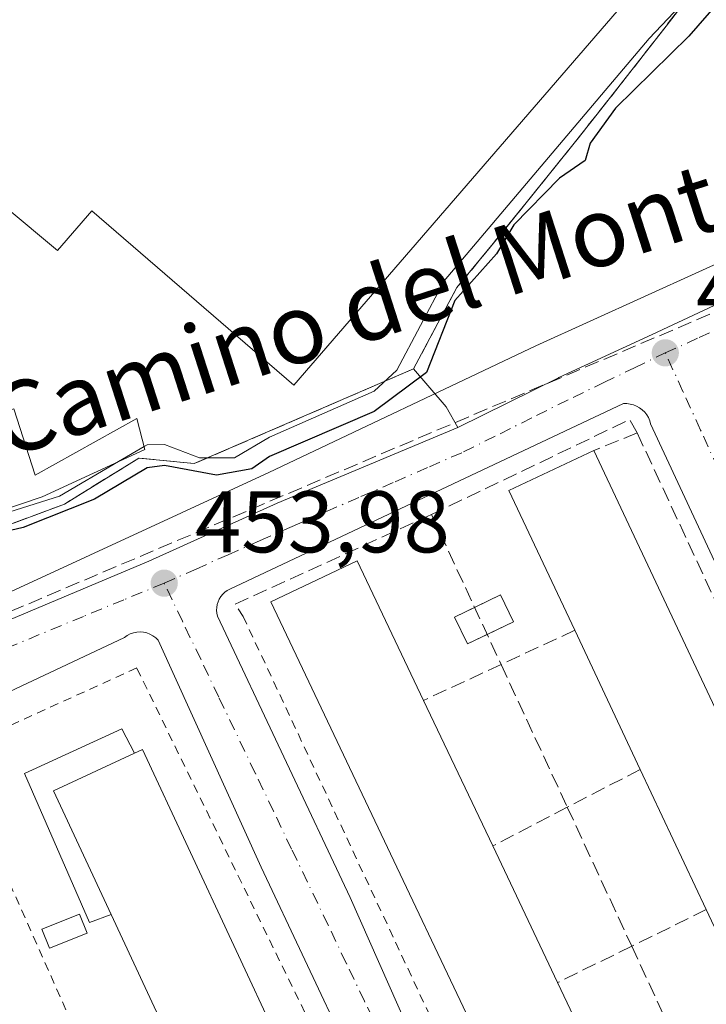
# Model space of a CAD drawing. Units: metres. Extents: x 610637 to 614079, y 4743198 to 4745570.
# Drawn here: x 613269 to 613347, y 4744154 to 4744267 of the extents above; entities that cross this region are included whole.
import ezdxf
from ezdxf.enums import TextEntityAlignment as Align

# ---------------------------------------------------------------- set-up
doc = ezdxf.new("R2010")
doc.units = ezdxf.units.M
doc.header["$MEASUREMENT"] = 0
for name, pattern in [('DGN Style 2', [1.6480167562047852, 0.988810053722871, -0.6592067024819142]), ('DGN Style 3', [2.307223458686699, 1.648016756204785, -0.6592067024819142]), ('DGN Style 4', [2.6384748266838614, 1.318413404963828, -0.6592067024819142, 0.001648016756204785, -0.6592067024819142])]:
    doc.linetypes.add(name, pattern=pattern)
for name, color, linetype, lineweight in [('Alambrada', 7, 'DGN Style 2', 0), ('Conducción de hidrocarburos lineal', 6, 'DGN Style 3', 0), ('Curva de nivel maestra', 30, 'Continuous', 30), ('Curva de nivel normal', 30, 'Continuous', 0), ('Edificación Cxs', 1, 'Continuous', 13), ('Edificación industrial Cxs', 135, 'Continuous', 13), ('Edificación ligera Cxs', 1, 'Continuous', 0), ('Elemento construido', 1, 'Continuous', 0), ('Explanada Cxs', 7, 'Continuous', 0), ('Muro lineal', 1, 'DGN Style 3', 13), ('Núcleo urbano CxS', 7, 'Continuous', 0), ('Obra de contención lineal', 1, 'DGN Style 3', 13), ('Piscina CxS', 4, 'Continuous', 0), ('Prado CxS', 92, 'Continuous', 0), ('Punto de cota en terreno', 7, 'Continuous', 0), ('Recinto industrial CxS', 135, 'Continuous', 0), ('Rótulo de punto de cota en terreno', 7, 'Continuous', 0), ('Texto cartográfico', 7, 'Continuous', 0), ('Vía urbana Cxs', 4, 'Continuous', 0), ('Vía urbana eje', 4, 'DGN Style 4', 0)]:
    doc.layers.add(name, color=color, linetype=linetype, lineweight=lineweight)
doc.styles.add('Style-Arial', font='txt')

# ---------------------------------------------------------------- blocks, each defined once
blk = doc.blocks.new('5PATER')
at = {"layer": 'Prado CxS', "linetype": 'Continuous', "lineweight": 0}
h = blk.add_hatch(color=51, dxfattribs=at)
edge = h.paths.add_edge_path()
edge.add_ellipse((0, 0), major_axis=(-0.1095731443231308, -0.1110710700762829), ratio=0.9994222409660322, start_angle=0, end_angle=360)
blk = doc.blocks.new('*U43')
at = {"layer": 'Vía urbana Cxs', "color": 4, "linetype": 'Continuous', "lineweight": 0}
for points in [[(613316.1401000004, 4744127.2301, 453.6726999999955), (613296.1501000002, 4744169.6801, 454.6869000000006), (613284.3701, 4744195.710100001, 454.5770000000048), (613284.0900999998, 4744195.970100001, 454.5608000000066), (613283.7701000003, 4744196.200099999, 454.5481), (613283.4301000005, 4744196.390100001, 454.539499999999), (613283.0701000001, 4744196.520099999, 454.5414000000019), (613282.6901000004, 4744196.610099999, 454.5512000000017), (613282.3000999996, 4744196.640100001, 454.5532999999996), (613281.9101, 4744196.610099999, 454.5500000000029), (613281.5301000001, 4744196.540100001, 454.5570000000008), (613281.1601, 4744196.4101, 454.5782999999938), (613280.8201000001, 4744196.2401, 454.6086000000069), (613280.5000999998, 4744196.0101, 454.6518000000069), (613242.3901000004, 4744178.040100001, 454.6257000000041)], [(613266.5389, 4744200.811899999, 455.1763000000064), (613297.0190000003, 4744214.887800001, 453.1310999999987), (613327.6048999997, 4744229.387, 454.9572999999946), (613364.8901000004, 4744246.370100001, 453.5910000000004), (613378.5201000003, 4744252.880100001, 452.9033999999957), (613388.2001, 4744263.190099999, 452.5282000000007), (613404.3901000004, 4744280.460100001, 453.4557999999961), (613413.9901000002, 4744269.620100001, 452.2571000000025), (613459.2618000006, 4744290.347100001, 447.4584999999934)], [(613361.3501000004, 4744176.1501, 454.5751000000019), (613340.7301000003, 4744220.450099999, 454.5044999999955), (613340.6300999997, 4744220.8201, 454.4557000000059), (613340.4801000003, 4744221.1801, 454.4122999999963), (613340.2801000001, 4744221.5101, 454.3751000000047), (613340.0500999996, 4744221.8101, 454.3395000000019), (613339.7701000003, 4744222.0801, 454.3073000000004), (613339.4600999998, 4744222.3101, 454.2783000000054), (613339.1300999997, 4744222.5001, 454.2528000000021), (613338.7701000003, 4744222.640100001, 454.2733000000007), (613338.4001000002, 4744222.7301, 454.296199999997), (613338.0201000003, 4744222.780099999, 454.3215999999957), (613337.6401000004, 4744222.780099999, 454.3499000000011), (613292.5500999996, 4744201.550100001, 454.4003999999986), (613292.2600999996, 4744201.380100001, 454.3821999999927), (613291.9901000002, 4744201.1801, 454.3806000000041), (613291.7500999998, 4744200.950099999, 454.3806000000041), (613291.5401, 4744200.690099999, 454.3822999999975), (613291.3601000002, 4744200.4001, 454.3856999999989), (613291.2301000003, 4744200.100099999, 454.3913999999932), (613291.1300999997, 4744199.780099999, 454.3990000000049), (613291.0701000001, 4744199.450099999, 454.4091999999946), (613291.0601000005, 4744199.110099999, 454.4235000000045), (613291.0900999998, 4744198.780099999, 454.4407000000065), (613291.1601, 4744198.450099999, 454.4618999999948), (613306.3501000004, 4744166.220100001, 454.5647000000026), (613321.8400999998, 4744131.210100001, 454.1175999999978)]]:
    blk.add_polyline3d(points, dxfattribs=at)
blk = doc.blocks.new('*U85')
at = {"layer": 'Explanada Cxs', "color": 7, "linetype": 'Continuous', "lineweight": 0}
for points in [[(613345.0900999998, 4744269.4001, 448.9599000000017), (613342.4901000002, 4744266.030099999, 447.6101999999955), (613339.8800999997, 4744262.6601, 448.0771999999997), (613337.2600999996, 4744259.300100001, 448.4809999999998), (613334.6201, 4744255.950099999, 448.8178999999946), (613331.9700999996, 4744252.610099999, 449.3464999999997), (613329.3101000005, 4744249.290100001, 449.4474999999948), (613326.6401000004, 4744245.970100001, 449.7486999999965), (613323.9600999998, 4744242.6601, 449.5921999999992), (613321.2600999996, 4744239.360099999, 449.9967999999935), (613318.5601000005, 4744236.0701, 449.7593999999954), (613313.6001000004, 4744226.770099999, 451.3828999999969), (613288.5000999998, 4744215.920100001, 450.1116999999941), (613282.1501000002, 4744216.540100001, 449.3171000000002), (613273.6300999997, 4744211.270099999, 451.3944000000047), (613241.7200999996, 4744199.340100001, 452.8322000000044)], [(613248.3701, 4744260.690099999, 445.1956999999966), (613272.8501000004, 4744240.3201, 445.0065999999933), (613276.7701000003, 4744244.870100001, 447.5696999999927), (613299.9001000002, 4744224.9001, 448.3607000000048), (613366.3601000002, 4744301.870100001, 447.5182999999961), (613351.8800999997, 4744314.370100001, 450.1996999999974), (613357.7701000003, 4744321.190099999, 447.7927999999956), (613343.2100999998, 4744334.130100001, 447.345100000006), (613339.5701000001, 4744330.210100001, 449.9786000000022), (613325.7701000003, 4744342.9301, 447.2678000000015), (613322.0500999996, 4744338.840100001, 450.2075999999943), (613308.1700999998, 4744351.6501, 446.5685999999987), (613304.7600999996, 4744347.6501, 451.2788), (613290.2801000001, 4744360.690099999, 445.8503000000055), (613229.6901000004, 4744290.6801, 454.3261999999959)]]:
    blk.add_polyline3d(points, dxfattribs=at)
blk.add_polyline3d([(613267.8400999998, 4744222.170100001, 445.0280999999959), (613222.6001000004, 4744207.290100001, 445.9333999999944), (613196.8800999997, 4744202.4801, 445.027900000001), (613199.0601000005, 4744191.3301, 450.2017000000051), (613206.3400999998, 4744191.640100001, 451.4496000000072), (613225.7001, 4744196.7501, 450.9125000000058), (613271.1001000004, 4744212.100099999, 449.9741000000067), (613282.8501000004, 4744217.530099999, 448.3408000000054), (613281.9200999998, 4744221.090100001, 444.7048000000068), (613270.3000999996, 4744214.5801, 448.2075000000041)], close=True, dxfattribs=at)

msp = doc.modelspace()

# ---------------------------------------------------------------- linework, layer by layer
at = {"layer": 'Alambrada', "color": 7, "linetype": 'DGN Style 2', "lineweight": 0}
for points in [[(613294.0900999998, 4744198.420100001, 455.3193000000028), (613327.2500999998, 4744127.470100001, 455.2210999999952), (613328.1101000002, 4744126.4901, 455.2912999999971), (613329.0000999998, 4744125.5601, 455.3172999999952), (613329.9401000004, 4744124.670100001, 455.2364999999991), (613330.9200999998, 4744123.8201, 455.0446999999986), (613331.9401000004, 4744123.0101, 454.7431999999972), (613332.9901000002, 4744122.2601, 454.4257000000071), (613334.0800999999, 4744121.5601, 454.3162000000011), (613335.2001, 4744120.9001, 454.2425999999978), (613336.3501000004, 4744120.300100001, 454.2057999999961), (613337.5201000003, 4744119.7501, 454.202099999995), (613338.0401, 4744119.540100001, 454.2225000000035)], [(613282.2401000002, 4744134.4101, 455.8460000000051), (613305.4801000003, 4744144.170100001, 455.2305000000051), (613281.9200999998, 4744192.5101, 455.6435000000056), (613260.6901000004, 4744182.870100001, 455.7345999999961), (613282.2401000002, 4744134.4101, 455.8460000000051)]]:
    msp.add_polyline3d(points, dxfattribs=at)
at = {"layer": 'Conducción de hidrocarburos lineal', "color": 6, "linetype": 'DGN Style 3', "lineweight": 0}
msp.add_polyline3d([(613715.2144999999, 4743944.787900001, 439.7115999999951), (613548.2039999999, 4744208.001, 443.1563000000024), (613539.1919999998, 4744203.882999999, 442.9406000000017), (613485.5199999996, 4744291.689999999, 443.8251000000019), (613236.557, 4744185.836999999, 454.8396000000066), (613193.5149999997, 4744177.993000001, 455.3911999999983), (613177.0990000004, 4744186.404999999, 451.8359999999957), (613162.3295, 4744210.8322, 445.6759000000021), (613147.2482000003, 4744236.0735, 450.4777999999933), (613192.7300000006, 4744268.800000001, 448.752999999997), (613167.7533999998, 4744295.9224, 466.1092999999965)], dxfattribs=at)
at = {"layer": 'Curva de nivel maestra', "color": 30, "linetype": 'Continuous', "lineweight": 30, "elevation": 450, "flags": 128}
msp.add_lwpolyline([(613351.8099999996, 4744272.610099999), (613345.0899999999, 4744264.880100001), (613336.6900000004, 4744256.610099999), (613333.8099999996, 4744252.610099999), (613333.25, 4744250.610099999), (613330.29, 4744248.610099999), (613325.0899999999, 4744243.270099999), (613323.0899999999, 4744239.950099999), (613318.3300000001, 4744234.610099999), (613315.0899999999, 4744226.340100001), (613309.0899999999, 4744221.870100001), (613297.0899999999, 4744216.720100001), (613295.0899999999, 4744215.300100001), (613291.0599999996, 4744214.5801), (613285.0899999999, 4744215.710100001), (613283.0899999999, 4744215.4301), (613277.0899999999, 4744211.8301), (613268.9000000004, 4744208.610099999), (613263.0899999999, 4744207.2301)], dxfattribs=at)
at = {"layer": 'Curva de nivel normal', "color": 30, "linetype": 'Continuous', "lineweight": 0, "elevation": 445, "flags": 128}
for points in [[(613349.0899999999, 4744273.630000001), (613340.5800000001, 4744264.609999999), (613317.0899999999, 4744236.83), (613311.6799999997, 4744226.609999999), (613309.0899999999, 4744224.220000001), (613297.0899999999, 4744218.939999999), (613293.0899999999, 4744216.57), (613289.0899999999, 4744216.57), (613285.0899999999, 4744218.100000001), (613283.0899999999, 4744218.050000001), (613282.7642000001, 4744217.8584)], [(613282.7642000001, 4744217.8584), (613279.8399999999, 4744216.139000001)], [(613279.8399999999, 4744216.139000001), (613273.0899999999, 4744212.17), (613263.7400000002, 4744209.26), (613253.0899999999, 4744204.550000001), (613238.8099999996, 4744200.33), (613236.1332, 4744200.2775)]]:
    msp.add_lwpolyline(points, dxfattribs=at)
at = {"layer": 'Edificación Cxs', "color": 1, "linetype": 'Continuous', "lineweight": 13, "flags": 128}
for points, elevation in [([(613376.7901, 4744126.9301), (613367.0701000001, 4744122.360099999), (613362.7901, 4744131.460100001), (613347.1001000004, 4744164.8301), (613339.5500999996, 4744180.890100001), (613332.0500999996, 4744196.8201), (613324.5100999996, 4744212.850099999), (613334.2301000003, 4744217.4101)], 458.222299999994), ([(613342.5100999996, 4744130.290100001), (613332.6201, 4744125.5801), (613297.2600999996, 4744200.0701), (613307.1601, 4744204.770099999), (613314.7401000002, 4744188.790100001), (613322.6501000002, 4744172.120100001), (613330.0800999999, 4744156.470100001)], 459.6385000000009), ([(613298.2600999996, 4744149.5101), (613288.0701000001, 4744144.7601), (613278.9801000003, 4744164.290100001), (613272.3901000004, 4744178.440099999), (613281.6700999998, 4744182.7601), (613282.5800999999, 4744183.1801)], 458.4900000000052)]:
    msp.add_lwpolyline(points, close=True, dxfattribs=dict(at, elevation=elevation))
at = {"layer": 'Edificación Cxs', "color": 1, "linetype": 'Continuous', "lineweight": 13, "extrusion": (-0.05774146584664603, 0.05663222692842543, 0.9967239908796256), "elevation": 233716.460445081, "flags": 128}
msp.add_lwpolyline([(-3816494.100407209, -2874600.716476723), (-3816500.265091893, -2874617.378565082), (-3816510.326717372, -2874613.619827429)], dxfattribs=at)
at = {"layer": 'Edificación Cxs', "color": 1, "linetype": 'Continuous', "lineweight": 13, "extrusion": (0.0005418976074981907, -0.001152041718216382, 0.9999991895731029), "elevation": -4675.993695345654, "flags": 128}
msp.add_lwpolyline([(613333.8923019426, 4744215.171422707), (613376.4523646767, 4744124.691362664)], dxfattribs=at)
at = {"layer": 'Edificación Cxs', "color": 1, "linetype": 'Continuous', "lineweight": 13, "extrusion": (0.005046177504300352, -0.01071808101862062, 0.9999298269538086), "elevation": -47295.51334708773, "flags": 128}
msp.add_lwpolyline([(613329.4287911449, 4743946.466569731), (613321.9278339529, 4743962.397484805)], dxfattribs=at)
at = {"layer": 'Edificación Cxs', "color": 1, "linetype": 'Continuous', "lineweight": 13, "extrusion": (-0.01074675153661836, 0.02264833730888346, 0.9996857306916777), "elevation": 101315.8783447471, "flags": 128}
msp.add_lwpolyline([(-2587895.282944233, -4021941.76420881), (-2587895.282944233, -4021923.306931348)], dxfattribs=at)
at = {"layer": 'Edificación Cxs', "color": 1, "linetype": 'Continuous', "lineweight": 13, "extrusion": (-0.102428548684505, 0.02924841316295973, 0.9943102748849753), "elevation": 76397.88271737989, "flags": 128}
msp.add_lwpolyline([(-4730235.490053019, -708816.0905615262), (-4730228.788036759, -708823.8720044042), (-4730216.991326914, -708813.59156274)], dxfattribs=at)
at = {"layer": 'Edificación Cxs', "color": 1, "linetype": 'Continuous', "lineweight": 13, "extrusion": (0.00850902443037092, -0.01809999103899863, 0.9997999734084972), "elevation": -80192.78829720421, "flags": 128}
msp.add_lwpolyline([(2573447.20018702, 4031653.932862422), (2573447.20018702, 4031671.682570167)], dxfattribs=at)
at = {"layer": 'Edificación Cxs', "color": 1, "linetype": 'Continuous', "lineweight": 13, "extrusion": (0.01845099195058479, -0.03886379865918857, 0.999074154429899), "elevation": -172600.9258542648, "flags": 128}
msp.add_lwpolyline([(2588733.454009964, 4018955.338643522), (2588733.454009964, 4018937.998403731)], dxfattribs=at)
at = {"layer": 'Edificación Cxs', "color": 1, "linetype": 'Continuous', "lineweight": 13, "extrusion": (0.004067322268906409, -0.008650512690530824, 0.9999543117161663), "elevation": -38087.13995958475, "flags": 128}
msp.add_lwpolyline([(613355.8561538551, 4743979.489374957), (613340.1648498618, 4744012.860623588)], dxfattribs=at)
at = {"layer": 'Edificación Cxs', "color": 1, "linetype": 'Continuous', "lineweight": 13, "extrusion": (0.03235822274586019, -0.0681527169353273, 0.9971500150905391), "elevation": -303023.2969917149, "flags": 128}
msp.add_lwpolyline([(2588830.399507488, 4011150.540006655), (2588830.399507488, 4011121.476193532)], dxfattribs=at)
at = {"layer": 'Edificación Cxs', "color": 1, "linetype": 'Continuous', "lineweight": 13}
for points in [[(613342.5100999996, 4744130.290100001, 456.6998000000021), (613332.6201, 4744125.5801, 456.6931000000041), (613297.2600999996, 4744200.0701, 456.4018000000069), (613307.1601, 4744204.770099999, 457.5592000000034), (613314.7401000002, 4744188.790100001, 459.1757999999973)], [(613281.6700999998, 4744182.7601, 458.2238000000071), (613282.5800999999, 4744183.1801, 458.0666999999958), (613298.2600999996, 4744149.5101, 457.8947999999946), (613288.0701000001, 4744144.7601, 456.4523999999947), (613278.9801000003, 4744164.290100001, 458.4900000000052)]]:
    msp.add_polyline3d(points, dxfattribs=at)
at = {"layer": 'Edificación industrial Cxs', "color": 135, "linetype": 'Continuous', "lineweight": 13, "elevation": 454.3261999999958, "flags": 128}
msp.add_lwpolyline([(613229.6901000004, 4744290.6801), (613290.2801000001, 4744360.690099999), (613304.7600999996, 4744347.6501), (613308.1700999998, 4744351.6501), (613322.0500999996, 4744338.840100001), (613325.7701000003, 4744342.9301), (613339.5701000001, 4744330.210100001), (613343.2100999998, 4744334.130100001), (613357.7701000003, 4744321.190099999), (613351.8800999997, 4744314.370100001), (613366.3601000002, 4744301.870100001), (613299.9001000002, 4744224.9001), (613276.7701000003, 4744244.870100001), (613272.8501000004, 4744240.3201), (613248.3701, 4744260.690099999)], dxfattribs=at)
at = {"layer": 'Edificación industrial Cxs', "color": 135, "linetype": 'Continuous', "lineweight": 13}
msp.add_polyline3d([(613248.3701, 4744260.690099999, 445.1956999999966), (613272.8501000004, 4744240.3201, 445.0065999999933), (613276.7701000003, 4744244.870100001, 447.5696999999927), (613299.9001000002, 4744224.9001, 448.3607000000048), (613366.3601000002, 4744301.870100001, 447.5182999999961), (613351.8800999997, 4744314.370100001, 450.1996999999974), (613357.7701000003, 4744321.190099999, 447.7927999999956), (613343.2100999998, 4744334.130100001, 447.345100000006), (613339.5701000001, 4744330.210100001, 449.9786000000022), (613325.7701000003, 4744342.9301, 447.2678000000015), (613322.0500999996, 4744338.840100001, 450.2075999999943), (613308.1700999998, 4744351.6501, 446.5685999999987), (613304.7600999996, 4744347.6501, 451.2788), (613290.2801000001, 4744360.690099999, 445.8503000000055)], dxfattribs=at)
at = {"layer": 'Edificación ligera Cxs', "color": 1, "linetype": 'Continuous', "lineweight": 0, "flags": 128}
for points, elevation in [([(613267.8400999998, 4744222.170100001), (613270.3000999996, 4744214.5801), (613281.9200999998, 4744221.090100001), (613282.8501000004, 4744217.530099999), (613271.1001000004, 4744212.100099999), (613225.7001, 4744196.7501), (613206.3400999998, 4744191.640100001), (613199.0601000005, 4744191.3301), (613196.8800999997, 4744202.4801), (613222.6001000004, 4744207.290100001)], 451.4496000000073), ([(613281.6700999998, 4744182.7601), (613272.3901000004, 4744178.440099999), (613278.9801000003, 4744164.290100001), (613276.5000999998, 4744163.360099999), (613269.0601000005, 4744180.4101), (613280.2100999998, 4744185.520099999)], 458.4900000000052)]:
    msp.add_lwpolyline(points, close=True, dxfattribs=dict(at, elevation=elevation))
at = {"layer": 'Edificación ligera Cxs', "color": 1, "linetype": 'Continuous', "lineweight": 0, "extrusion": (-0.102428548684505, 0.02924841316295973, 0.9943102748849753), "elevation": 76397.88271737989, "flags": 128}
msp.add_lwpolyline([(-4730235.490053019, -708816.0905615262), (-4730228.788036759, -708823.8720044042), (-4730216.991326914, -708813.59156274)], dxfattribs=at)
at = {"layer": 'Edificación ligera Cxs', "color": 1, "linetype": 'Continuous', "lineweight": 0}
for points in [[(613267.8400999998, 4744222.170100001, 445.0280999999959), (613270.3000999996, 4744214.5801, 448.2075000000041), (613281.9200999998, 4744221.090100001, 444.7048000000068), (613282.8501000004, 4744217.530099999, 448.3408000000054), (613271.1001000004, 4744212.100099999, 449.9741000000067), (613225.7001, 4744196.7501, 450.9125000000058), (613206.3400999998, 4744191.640100001, 451.4496000000072), (613199.0601000005, 4744191.3301, 450.2017000000051), (613196.8800999997, 4744202.4801, 445.027900000001), (613222.6001000004, 4744207.290100001, 445.9333999999944), (613267.8400999998, 4744222.170100001, 445.0280999999959)], [(613278.9801000003, 4744164.290100001, 458.4900000000052), (613276.5000999998, 4744163.360099999, 456.8850999999996), (613269.0601000005, 4744180.4101, 455.868100000007), (613280.2100999998, 4744185.520099999, 456.5239000000002), (613281.6700999998, 4744182.7601, 458.2238000000071)]]:
    msp.add_polyline3d(points, dxfattribs=at)
at = {"layer": 'Elemento construido', "color": 1, "linetype": 'Continuous', "lineweight": 0}
for points in [[(613361.3501000004, 4744176.1501, 454.5751000000019), (613340.7301000003, 4744220.450099999, 454.5044999999955), (613340.6300999997, 4744220.8201, 454.4557000000059), (613340.4801000003, 4744221.1801, 454.4122999999963), (613340.2801000001, 4744221.5101, 454.3751000000047), (613340.0500999996, 4744221.8101, 454.3395000000019), (613339.7701000003, 4744222.0801, 454.3073000000004), (613339.4600999998, 4744222.3101, 454.2783000000054), (613339.1300999997, 4744222.5001, 454.2528000000021), (613338.7701000003, 4744222.640100001, 454.2733000000007), (613338.4001000002, 4744222.7301, 454.296199999997), (613338.0201000003, 4744222.780099999, 454.3215999999957), (613337.6401000004, 4744222.780099999, 454.3499000000011), (613292.5500999996, 4744201.550100001, 454.4003999999986), (613292.2600999996, 4744201.380100001, 454.3821999999927), (613291.9901000002, 4744201.1801, 454.3806000000041), (613291.7500999998, 4744200.950099999, 454.3806000000041), (613291.5401, 4744200.690099999, 454.3822999999975), (613291.3601000002, 4744200.4001, 454.3856999999989), (613291.2301000003, 4744200.100099999, 454.3913999999932), (613291.1300999997, 4744199.780099999, 454.3990000000049), (613291.0701000001, 4744199.450099999, 454.4091999999946), (613291.0601000005, 4744199.110099999, 454.4235000000045), (613291.0900999998, 4744198.780099999, 454.4407000000065), (613291.1601, 4744198.450099999, 454.4618999999948), (613306.3501000004, 4744166.220100001, 454.5647000000026), (613321.8400999998, 4744131.210100001, 454.1175999999978)], [(613316.1401000004, 4744127.2301, 453.6726999999955), (613296.1501000002, 4744169.6801, 454.6869000000006), (613284.3701, 4744195.710100001, 454.5770000000048), (613284.0900999998, 4744195.970100001, 454.5608000000066), (613283.7701000003, 4744196.200099999, 454.5481), (613283.4301000005, 4744196.390100001, 454.539499999999), (613283.0701000001, 4744196.520099999, 454.5414000000019), (613282.6901000004, 4744196.610099999, 454.5512000000017), (613282.3000999996, 4744196.640100001, 454.5532999999996), (613281.9101, 4744196.610099999, 454.5500000000029), (613281.5301000001, 4744196.540100001, 454.5570000000008), (613281.1601, 4744196.4101, 454.5782999999938), (613280.8201000001, 4744196.2401, 454.6086000000069), (613280.5000999998, 4744196.0101, 454.6518000000069), (613242.3901000004, 4744178.040100001, 454.6257000000041)]]:
    msp.add_polyline3d(points, dxfattribs=at)
at = {"layer": 'Explanada Cxs', "color": 7, "linetype": 'Continuous', "lineweight": 0}
for points in [[(613248.3701, 4744260.690099999, 445.1956999999966), (613272.8501000004, 4744240.3201, 445.0065999999933), (613276.7701000003, 4744244.870100001, 447.5696999999927), (613299.9001000002, 4744224.9001, 448.3607000000048), (613366.3601000002, 4744301.870100001, 447.5182999999961), (613351.8800999997, 4744314.370100001, 450.1996999999974), (613357.7701000003, 4744321.190099999, 447.7927999999956), (613343.2100999998, 4744334.130100001, 447.345100000006), (613339.5701000001, 4744330.210100001, 449.9786000000022), (613325.7701000003, 4744342.9301, 447.2678000000015), (613322.0500999996, 4744338.840100001, 450.2075999999943), (613308.1700999998, 4744351.6501, 446.5685999999987), (613304.7600999996, 4744347.6501, 451.2788), (613290.2801000001, 4744360.690099999, 445.8503000000055)], [(613379.0601000005, 4744317.5101, 446.2128999999986), (613377.1101000002, 4744312.300100001, 448.5380000000005), (613369.8300999999, 4744296.6501, 449.4789000000019), (613347.6801000005, 4744272.790100001, 448.2069999999949), (613345.0900999998, 4744269.4001, 448.9599000000017), (613342.4901000002, 4744266.030099999, 447.6101999999955), (613339.8800999997, 4744262.6601, 448.0771999999997), (613337.2600999996, 4744259.300100001, 448.4809999999998), (613334.6201, 4744255.950099999, 448.8178999999946), (613331.9700999996, 4744252.610099999, 449.3464999999997), (613329.3101000005, 4744249.290100001, 449.4474999999948), (613326.6401000004, 4744245.970100001, 449.7486999999965), (613323.9600999998, 4744242.6601, 449.5921999999992), (613321.2600999996, 4744239.360099999, 449.9967999999935), (613318.5601000005, 4744236.0701, 449.7593999999954), (613313.6001000004, 4744226.770099999, 451.3828999999969), (613288.5000999998, 4744215.920100001, 450.1116999999941), (613282.1501000002, 4744216.540100001, 449.3171000000002), (613273.6300999997, 4744211.270099999, 451.3944000000047), (613241.7200999996, 4744199.340100001, 452.8322000000044)], [(613267.8400999998, 4744222.170100001, 445.0280999999959), (613270.3000999996, 4744214.5801, 448.2075000000041), (613281.9200999998, 4744221.090100001, 444.7048000000068), (613282.8501000004, 4744217.530099999, 448.3408000000054), (613271.1001000004, 4744212.100099999, 449.9741000000067), (613225.7001, 4744196.7501, 450.9125000000058), (613206.3400999998, 4744191.640100001, 451.4496000000072), (613199.0601000005, 4744191.3301, 450.2017000000051), (613196.8800999997, 4744202.4801, 445.027900000001), (613222.6001000004, 4744207.290100001, 445.9333999999944), (613267.8400999998, 4744222.170100001, 445.0280999999959)]]:
    msp.add_polyline3d(points, dxfattribs=at)
at = {"layer": 'Muro lineal', "color": 1, "linetype": 'DGN Style 3', "lineweight": 13, "extrusion": (-0.06610271534280038, 0.1482401020741188, 0.9867397342568929), "elevation": 663189.284402784, "flags": 128}
msp.add_lwpolyline([(-2492304.94677382, -4028945.159797276), (-2492304.797640487, -4028946.936022528), (-2492279.643595735, -4028946.230584472)], dxfattribs=at)
at = {"layer": 'Muro lineal', "color": 1, "linetype": 'DGN Style 3', "lineweight": 13, "extrusion": (0.3307134931817226, 0.1340189760675932, 0.9341667407274445), "elevation": 839080.1464040533, "flags": 128}
msp.add_lwpolyline([(4166549.790501069, -2195361.115283742), (4166549.79050107, -2195355.386334232)], dxfattribs=at)
at = {"layer": 'Muro lineal', "color": 1, "linetype": 'DGN Style 3', "lineweight": 13, "extrusion": (0.4504436128493979, 0.2011480525873051, 0.8698505691114519), "elevation": 1230961.117007619, "flags": 128}
msp.add_lwpolyline([(4081834.362251501, -2169600.433921434), (4081734.431050524, -2169602.200742768), (4081734.578814199, -2169596.547968594)], dxfattribs=at)
at = {"layer": 'Muro lineal', "color": 1, "linetype": 'DGN Style 3', "lineweight": 13, "extrusion": (-0.1374364257417263, 0.2833259313358129, 0.9491246733238123), "elevation": 1260297.642926727, "flags": 128}
msp.add_lwpolyline([(-2622400.983628885, -3797150.051033639), (-2622376.266389227, -3797150.657256784), (-2622376.496482458, -3797148.911943843)], dxfattribs=at)
at = {"layer": 'Muro lineal', "color": 1, "linetype": 'DGN Style 3', "lineweight": 13, "extrusion": (-0.01907065687680784, 0.04113552736029914, 0.9989715603735059), "elevation": 183913.7439332176, "flags": 128}
msp.add_lwpolyline([(-2551858.917847253, -4042014.02471158), (-2551858.917847253, -4041995.07504558)], dxfattribs=at)
at = {"layer": 'Muro lineal', "color": 1, "linetype": 'DGN Style 3', "lineweight": 13, "extrusion": (-0.2268600134961856, -0.1052392361723147, 0.9682247866308622), "elevation": -637972.5045731302, "flags": 128}
msp.add_lwpolyline([(-4045568.785974931, 2471830.124189062), (-4045568.785974931, 2471820.517321355)], dxfattribs=at)
at = {"layer": 'Muro lineal', "color": 1, "linetype": 'DGN Style 3', "lineweight": 13, "extrusion": (0.29442700718502, 0.1365824588564946, 0.9458636103438942), "elevation": 828983.7113013484, "flags": 128}
msp.add_lwpolyline([(4045574.286326003, -2414466.21196315), (4045574.286326004, -2414455.871949567)], dxfattribs=at)
at = {"layer": 'Muro lineal', "color": 1, "linetype": 'DGN Style 3', "lineweight": 13, "extrusion": (0.007410205771196251, -0.01598378188465153, 0.9998447917387441), "elevation": -70829.54140128157, "flags": 128}
msp.add_lwpolyline([(2551866.527447629, 4045552.223201927), (2551866.527447629, 4045534.196140805)], dxfattribs=at)
at = {"layer": 'Muro lineal', "color": 1, "linetype": 'DGN Style 3', "lineweight": 13, "extrusion": (-0.2287713796515138, -0.1187192277217709, 0.9662139518872046), "elevation": -703097.4872891763, "flags": 128}
msp.add_lwpolyline([(-3928425.309937959, 2637530.367425171), (-3928425.309937959, 2637520.623159916)], dxfattribs=at)
at = {"layer": 'Muro lineal', "color": 1, "linetype": 'DGN Style 3', "lineweight": 13, "extrusion": (0.3504542201755373, 0.1818602741677033, 0.9187538735922716), "elevation": 1078140.248169277, "flags": 128}
msp.add_lwpolyline([(3928458.263001821, -2507631.514221651), (3928458.263001821, -2507621.03808721)], dxfattribs=at)
at = {"layer": 'Muro lineal', "color": 1, "linetype": 'DGN Style 3', "lineweight": 13, "extrusion": (0.005517304029540077, -0.01190087258185889, 0.9999139605926282), "elevation": -52620.44299475849, "flags": 128}
msp.add_lwpolyline([(613319.3434863222, 4743886.276237227), (613326.721943642, 4743870.362210229)], dxfattribs=at)
at = {"layer": 'Muro lineal', "color": 1, "linetype": 'DGN Style 3', "lineweight": 13, "extrusion": (-0.2186297196992872, -0.1073886011643884, 0.969880783397716), "elevation": -643121.2549924763, "flags": 128}
msp.add_lwpolyline([(-3987800.861818936, 2562642.024876549), (-3987800.861818937, 2562632.226867671)], dxfattribs=at)
at = {"layer": 'Muro lineal', "color": 1, "linetype": 'DGN Style 3', "lineweight": 13, "extrusion": (0.32083097296167, 0.1575871255343605, 0.9339345719343972), "elevation": 944821.8431239908, "flags": 128}
msp.add_lwpolyline([(3987811.795782184, -2467369.724727926), (3987811.795782185, -2467359.596148432)], dxfattribs=at)
at = {"layer": 'Muro lineal', "color": 1, "linetype": 'DGN Style 3', "lineweight": 13, "extrusion": (-0.002884004364920573, 0.006220789622838314, 0.9999764918713298), "elevation": 28198.81556412072, "flags": 128}
msp.add_lwpolyline([(613337.3328121059, 4744077.016165255), (613352.692970396, 4744043.885124192)], dxfattribs=at)
at = {"layer": 'Núcleo urbano CxS', "color": 7, "linetype": 'Continuous', "lineweight": 0}
for points in [[(613501.8481000002, 4744278.5591, 443.5497999999934), (613498.9111000003, 4744283.110099999, 443.4906999999948), (613492.2755000005, 4744293.3991, 443.4306999999972), (613488.0771000005, 4744298.437100001, 443.4299000000028), (613452.7821000004, 4744282.343900001, 447.417300000001), (613444.9380999999, 4744278.767700001, 448.8497000000062), (613426.9691000005, 4744270.6657, 450.8243999999977), (613412.4446999999, 4744263.178099999, 451.341499999995), (613403.2823000001, 4744258.2631, 451.5173999999971), (613397.3513000002, 4744255.2565, 451.6686000000045), (613392.5422999999, 4744252.8235, 451.8215999999957), (613371.7719000002, 4744244.516899999, 452.9458000000013), (613356.8009000003, 4744238.1347, 453.5040000000009), (613340.9084999999, 4744230.692700001, 453.9998000000051), (613330.2055000003, 4744225.7565, 453.9912999999942), (613330.1771, 4744225.7445, 453.9904999999999), (613318.6511000004, 4744220.050899999, 453.9251999999979)], [(613501.8481000002, 4744278.5591, 443.5497999999934), (613498.9111000003, 4744283.110099999, 443.4906999999948), (613492.2755000005, 4744293.3991, 443.4306999999972), (613488.0771000005, 4744298.437100001, 443.4299000000028), (613452.7821000004, 4744282.343900001, 447.417300000001), (613444.9380999999, 4744278.767700001, 448.8497000000062), (613426.9691000005, 4744270.6657, 450.8243999999977), (613412.4446999999, 4744263.178099999, 451.341499999995), (613403.2823000001, 4744258.2631, 451.5173999999971), (613397.3513000002, 4744255.2565, 451.6686000000045), (613392.5422999999, 4744252.8235, 451.8215999999957), (613371.7719000002, 4744244.516899999, 452.9458000000013), (613356.8009000003, 4744238.1347, 453.5040000000009), (613340.9084999999, 4744230.692700001, 453.9998000000051), (613330.2055000003, 4744225.7565, 453.9912999999942), (613330.1771, 4744225.7445, 453.9904999999999), (613318.6511000004, 4744220.050899999, 453.9251999999979)], [(613213.9039000003, 4744175.4937, 454.9927000000025), (613283.3107000003, 4744204.7521, 454.2624000000069), (613297.9946999997, 4744211.3959, 454.2439000000013), (613318.6511000004, 4744220.050899999, 453.9251999999979), (613330.1771, 4744225.7445, 453.9904999999999), (613330.2055000003, 4744225.7565, 453.9912999999942), (613340.9084999999, 4744230.692700001, 453.9998000000051), (613356.8009000003, 4744238.1347, 453.5040000000009), (613371.7719000002, 4744244.516899999, 452.9458000000013), (613392.5422999999, 4744252.8235, 451.8215999999957), (613397.3513000002, 4744255.2565, 451.6686000000045), (613403.2823000001, 4744258.2631, 451.5173999999971), (613412.4446999999, 4744263.178099999, 451.341499999995), (613426.9691000005, 4744270.6657, 450.8243999999977), (613444.9380999999, 4744278.767700001, 448.8497000000062), (613452.7821000004, 4744282.343900001, 447.417300000001)], [(613345.0900999998, 4744269.4001, 444.0261000000028), (613342.4901000002, 4744266.030099999, 443.8987000000052), (613339.8800999997, 4744262.6601, 444.2467000000034), (613337.2600999996, 4744259.300100001, 444.5341000000044), (613334.6201, 4744255.950099999, 445.2176000000036), (613331.9700999996, 4744252.610099999, 445.132700000002), (613329.3101000005, 4744249.290100001, 445.9231), (613326.6401000004, 4744245.970100001, 446.2560999999987), (613324.1698000003, 4744242.9191, 446.5332000000053), (613323.9600999998, 4744242.6601, 446.4614000000002), (613321.5158000002, 4744239.672599999, 447.0298999999941), (613321.2600999996, 4744239.360099999, 447.0899000000064), (613318.5601000005, 4744236.0701, 446.3260000000009), (613313.6001000004, 4744226.770099999, 446.415599999993), (613317.3386000004, 4744222.4213, 453.5273000000016), (613318.6511000004, 4744220.050899999, 453.9251999999979), (613297.9946999997, 4744211.3959, 454.2439000000013), (613283.3107000003, 4744204.7521, 454.2624000000069), (613213.9039000003, 4744175.4937, 454.9927000000025)], [(613392.5422999999, 4744252.8235, 451.8215999999957), (613371.7719000002, 4744244.516899999, 452.9458000000013), (613356.8009000003, 4744238.1347, 453.5040000000009), (613340.9084999999, 4744230.692700001, 453.9998000000051), (613330.2055000003, 4744225.7565, 453.9912999999942), (613330.1771, 4744225.7445, 453.9904999999999), (613318.6511000004, 4744220.050899999, 453.9251999999979), (613317.3386000004, 4744222.4213, 453.5273000000016), (613313.6001000004, 4744226.770099999, 446.415599999993), (613318.5601000005, 4744236.0701, 446.3260000000009), (613321.2600999996, 4744239.360099999, 447.0899000000064), (613321.5158000002, 4744239.672599999, 447.0298999999941), (613323.9600999998, 4744242.6601, 446.4614000000002), (613324.1698000003, 4744242.9191, 446.5332000000053), (613326.6401000004, 4744245.970100001, 446.2560999999987), (613329.3101000005, 4744249.290100001, 445.9231), (613331.9700999996, 4744252.610099999, 445.132700000002), (613334.6201, 4744255.950099999, 445.2176000000036), (613337.2600999996, 4744259.300100001, 444.5341000000044), (613339.8800999997, 4744262.6601, 444.2467000000034), (613342.4901000002, 4744266.030099999, 443.8987000000052), (613345.0900999998, 4744269.4001, 444.0261000000028)], [(613345.0900999998, 4744269.4001, 444.0261000000028), (613342.4901000002, 4744266.030099999, 443.8987000000052), (613339.8800999997, 4744262.6601, 444.2467000000034), (613337.2600999996, 4744259.300100001, 444.5341000000044), (613334.6201, 4744255.950099999, 445.2176000000036), (613331.9700999996, 4744252.610099999, 445.132700000002), (613329.3101000005, 4744249.290100001, 445.9231), (613326.6401000004, 4744245.970100001, 446.2560999999987), (613324.1698000003, 4744242.9191, 446.5332000000053), (613323.9600999998, 4744242.6601, 446.4614000000002), (613321.5158000002, 4744239.672599999, 447.0298999999941), (613321.2600999996, 4744239.360099999, 447.0899000000064), (613318.5601000005, 4744236.0701, 446.3260000000009), (613313.6001000004, 4744226.770099999, 446.415599999993), (613317.3386000004, 4744222.4213, 453.5273000000016), (613318.6511000004, 4744220.050899999, 453.9251999999979)], [(613345.0900999998, 4744269.4001, 444.0261000000028), (613342.4901000002, 4744266.030099999, 443.8987000000052), (613339.8800999997, 4744262.6601, 444.2467000000034), (613337.2600999996, 4744259.300100001, 444.5341000000044), (613334.6201, 4744255.950099999, 445.2176000000036), (613331.9700999996, 4744252.610099999, 445.132700000002), (613329.3101000005, 4744249.290100001, 445.9231), (613326.6401000004, 4744245.970100001, 446.2560999999987), (613324.1698000003, 4744242.9191, 446.5332000000053), (613323.9600999998, 4744242.6601, 446.4614000000002), (613321.5158000002, 4744239.672599999, 447.0298999999941), (613321.2600999996, 4744239.360099999, 447.0899000000064), (613318.5601000005, 4744236.0701, 446.3260000000009), (613313.6001000004, 4744226.770099999, 446.415599999993), (613317.3386000004, 4744222.4213, 453.5273000000016), (613318.6511000004, 4744220.050899999, 453.9251999999979)], [(613198.1919, 4744176.6163, 454.9425999999949), (613213.9039000003, 4744175.4937, 454.9927000000025), (613283.3107000003, 4744204.7521, 454.2624000000069), (613297.9946999997, 4744211.3959, 454.2439000000013), (613318.6511000004, 4744220.050899999, 453.9251999999979)], [(613198.1919, 4744176.6163, 454.9425999999949), (613213.9039000003, 4744175.4937, 454.9927000000025), (613283.3107000003, 4744204.7521, 454.2624000000069), (613297.9946999997, 4744211.3959, 454.2439000000013), (613318.6511000004, 4744220.050899999, 453.9251999999979)]]:
    msp.add_polyline3d(points, dxfattribs=at)
at = {"layer": 'Obra de contención lineal', "color": 1, "linetype": 'DGN Style 3', "lineweight": 13}
msp.add_polyline3d([(613387.0201000003, 4744338.790100001, 443.3874000000069), (613379.0601000005, 4744317.5101, 446.2128999999986), (613377.1101000002, 4744312.300100001, 448.5380000000005), (613369.8300999999, 4744296.6501, 449.4789000000019), (613347.6801000005, 4744272.790100001, 448.2069999999949), (613345.0900999998, 4744269.4001, 448.9599000000017), (613342.4901000002, 4744266.030099999, 447.6101999999955), (613339.8800999997, 4744262.6601, 448.0771999999997), (613337.2600999996, 4744259.300100001, 448.4809999999998), (613334.6201, 4744255.950099999, 448.8178999999946), (613331.9700999996, 4744252.610099999, 449.3464999999997), (613329.3101000005, 4744249.290100001, 449.4474999999948), (613326.6401000004, 4744245.970100001, 449.7486999999965), (613323.9600999998, 4744242.6601, 449.5921999999992), (613321.2600999996, 4744239.360099999, 449.9967999999935), (613318.5601000005, 4744236.0701, 449.7593999999954), (613313.6001000004, 4744226.770099999, 451.3828999999969), (613288.5000999998, 4744215.920100001, 450.1116999999941), (613282.1501000002, 4744216.540100001, 449.3171000000002), (613273.6300999997, 4744211.270099999, 451.3944000000047), (613241.7200999996, 4744199.340100001, 452.8322000000044)], dxfattribs=at)
at = {"layer": 'Piscina CxS', "color": 4, "linetype": 'Continuous', "lineweight": 0, "extrusion": (0.05848756341186331, 0.05553091661012104, 0.9967424553146028), "elevation": 299774.467036903, "flags": 128}
msp.add_lwpolyline([(3018194.395702686, -3699220.001101758), (3018193.402925784, -3699223.139340129), (3018190.139544148, -3699222.100286887)], dxfattribs=at)
at = {"layer": 'Piscina CxS', "color": 4, "linetype": 'Continuous', "lineweight": 0, "extrusion": (0.06762945983226558, 0.03284782381960399, 0.9971696328273902), "elevation": 197768.5360090402, "flags": 128}
msp.add_lwpolyline([(3999504.703119459, -2616950.5789506), (3999504.703119458, -2616947.225870104)], dxfattribs=at)
at = {"layer": 'Piscina CxS', "color": 4, "linetype": 'Continuous', "lineweight": 0}
for points in [[(613322.0186000001, 4744196.3431, 454.6603999999934), (613319.7751000002, 4744195.2534, 454.547900000005), (613318.2792999997, 4744198.333100001, 454.7348000000056), (613320.5783000002, 4744199.4498, 454.5776000000042)], [(613276.2408999996, 4744162.152100001, 453.821100000001), (613271.9424000002, 4744160.399300001, 454.1953000000067), (613271.0549999997, 4744162.5755, 454.2877000000008), (613275.3535000002, 4744164.328299999, 454.0008999999991), (613276.2408999996, 4744162.152100001, 453.821100000001)]]:
    msp.add_polyline3d(points, dxfattribs=at)
for points in [[(613325.0262000002, 4744197.803900001, 454.4082999999956), (613319.7751000002, 4744195.2534, 454.547900000005), (613318.2792999997, 4744198.333100001, 454.7348000000056), (613323.5302999998, 4744200.8836, 454.3245000000024)], [(613276.2408999996, 4744162.152100001, 453.821100000001), (613271.9424000002, 4744160.399300001, 454.1953000000067), (613271.0549999997, 4744162.5755, 454.2877000000008), (613275.3535000002, 4744164.328299999, 454.0008999999991)]]:
    msp.add_3dface(points, dxfattribs=at)
at = {"layer": 'Recinto industrial CxS', "color": 135, "linetype": 'Continuous', "lineweight": 0}
for points in [[(613379.0601000005, 4744317.5101, 446.2128999999986), (613377.1101000002, 4744312.300100001, 448.5380000000005), (613369.8300999999, 4744296.6501, 449.4789000000019), (613347.6801000005, 4744272.790100001, 448.2069999999949), (613345.0900999998, 4744269.4001, 448.9599000000017), (613342.4901000002, 4744266.030099999, 447.6101999999955), (613339.8800999997, 4744262.6601, 448.0771999999997), (613337.2600999996, 4744259.300100001, 448.4809999999998), (613334.6201, 4744255.950099999, 448.8178999999946), (613331.9700999996, 4744252.610099999, 449.3464999999997), (613329.3101000005, 4744249.290100001, 449.4474999999948), (613326.6401000004, 4744245.970100001, 449.7486999999965), (613323.9600999998, 4744242.6601, 449.5921999999992), (613321.2600999996, 4744239.360099999, 449.9967999999935), (613318.5601000005, 4744236.0701, 449.7593999999954), (613313.6001000004, 4744226.770099999, 451.3828999999969), (613288.5000999998, 4744215.920100001, 450.1116999999941), (613282.1501000002, 4744216.540100001, 449.3171000000002), (613273.6300999997, 4744211.270099999, 451.3944000000047), (613241.7200999996, 4744199.340100001, 452.8322000000044)], [(613379.0601000005, 4744317.5101, 446.2128999999986), (613377.1101000002, 4744312.300100001, 448.5380000000005), (613369.8300999999, 4744296.6501, 449.4789000000019), (613347.6801000005, 4744272.790100001, 448.2069999999949), (613345.0900999998, 4744269.4001, 448.9599000000017), (613342.4901000002, 4744266.030099999, 447.6101999999955), (613339.8800999997, 4744262.6601, 448.0771999999997), (613337.2600999996, 4744259.300100001, 448.4809999999998), (613334.6201, 4744255.950099999, 448.8178999999946), (613331.9700999996, 4744252.610099999, 449.3464999999997), (613329.3101000005, 4744249.290100001, 449.4474999999948), (613326.6401000004, 4744245.970100001, 449.7486999999965), (613323.9600999998, 4744242.6601, 449.5921999999992), (613321.2600999996, 4744239.360099999, 449.9967999999935), (613318.5601000005, 4744236.0701, 449.7593999999954), (613313.6001000004, 4744226.770099999, 451.3828999999969), (613288.5000999998, 4744215.920100001, 450.1116999999941), (613282.1501000002, 4744216.540100001, 449.3171000000002), (613273.6300999997, 4744211.270099999, 451.3944000000047), (613241.7200999996, 4744199.340100001, 452.8322000000044)], [(613345.0900999998, 4744269.4001, 448.9599000000017), (613342.4901000002, 4744266.030099999, 447.6101999999955), (613339.8800999997, 4744262.6601, 448.0771999999997), (613337.2600999996, 4744259.300100001, 448.4809999999998), (613334.6201, 4744255.950099999, 448.8178999999946), (613331.9700999996, 4744252.610099999, 449.3464999999997), (613329.3101000005, 4744249.290100001, 449.4474999999948), (613326.6401000004, 4744245.970100001, 449.7486999999965), (613323.9600999998, 4744242.6601, 449.5921999999992), (613321.2600999996, 4744239.360099999, 449.9967999999935), (613318.5601000005, 4744236.0701, 449.7593999999954), (613313.6001000004, 4744226.770099999, 451.3828999999969), (613288.5000999998, 4744215.920100001, 450.1116999999941), (613282.1501000002, 4744216.540100001, 449.3171000000002), (613273.6300999997, 4744211.270099999, 451.3944000000047), (613241.7200999996, 4744199.340100001, 452.8322000000044)]]:
    msp.add_polyline3d(points, dxfattribs=at)
at = {"layer": 'Vía urbana Cxs', "color": 4, "linetype": 'Continuous', "lineweight": 0}
for points in [[(613201.1901000004, 4744173.970100001, 455.7685999999958), (613202.1694999998, 4744176.1009, 455.3803000000044), (613202.6153999995, 4744178.375200001, 455.0999000000011), (613211.1880000001, 4744180.809400001, 455.1659999999974), (613209.9179999996, 4744183.6669, 455.1103000000003), (613233.5187999997, 4744188.9586, 454.9213000000018), (613241.8797000004, 4744192.5569, 455.8830000000017), (613252.0396999996, 4744195.4144, 454.7788), (613266.5389, 4744200.811899999, 455.1763000000064), (613297.0190000003, 4744214.887800001, 453.1310999999987), (613327.6048999997, 4744229.387, 454.9572999999946), (613364.8901000004, 4744246.370100001, 453.5910000000004)], [(613338.4001000002, 4744222.7301, 454.296199999997), (613338.0201000003, 4744222.780099999, 454.3215999999957), (613337.6401000004, 4744222.780099999, 454.3499000000011), (613292.5500999996, 4744201.550100001, 454.4003999999986), (613292.2600999996, 4744201.380100001, 454.3821999999927), (613291.9901000002, 4744201.1801, 454.3806000000041), (613291.7500999998, 4744200.950099999, 454.3806000000041), (613291.5401, 4744200.690099999, 454.3822999999975), (613291.3601000002, 4744200.4001, 454.3856999999989), (613291.2301000003, 4744200.100099999, 454.3913999999932), (613291.1300999997, 4744199.780099999, 454.3990000000049), (613291.0701000001, 4744199.450099999, 454.4091999999946), (613291.0601000005, 4744199.110099999, 454.4235000000045), (613291.0900999998, 4744198.780099999, 454.4407000000065), (613291.1601, 4744198.450099999, 454.4618999999948), (613306.3501000004, 4744166.220100001, 454.5647000000026), (613321.8400999998, 4744131.210100001, 454.1175999999978)], [(613383.2001, 4744129.9801, 453.4554000000062), (613361.3501000004, 4744176.1501, 454.5751000000019), (613340.7301000003, 4744220.450099999, 454.5044999999955), (613340.6300999997, 4744220.8201, 454.4557000000059), (613340.4801000003, 4744221.1801, 454.4122999999963), (613340.2801000001, 4744221.5101, 454.3751000000047), (613340.0500999996, 4744221.8101, 454.3395000000019), (613339.7701000003, 4744222.0801, 454.3073000000004), (613339.4600999998, 4744222.3101, 454.2783000000054), (613339.1300999997, 4744222.5001, 454.2528000000021), (613338.7701000003, 4744222.640100001, 454.2733000000007), (613338.4001000002, 4744222.7301, 454.296199999997)], [(613316.1401000004, 4744127.2301, 453.6726999999955), (613296.1501000002, 4744169.6801, 454.6869000000006), (613284.3701, 4744195.710100001, 454.5770000000048), (613284.0900999998, 4744195.970100001, 454.5608000000066), (613283.7701000003, 4744196.200099999, 454.5481), (613283.4301000005, 4744196.390100001, 454.539499999999), (613283.0701000001, 4744196.520099999, 454.5414000000019), (613282.6901000004, 4744196.610099999, 454.5512000000017), (613282.3000999996, 4744196.640100001, 454.5532999999996), (613281.9101, 4744196.610099999, 454.5500000000029), (613281.5301000001, 4744196.540100001, 454.5570000000008), (613281.1601, 4744196.4101, 454.5782999999938), (613280.8201000001, 4744196.2401, 454.6086000000069), (613280.5000999998, 4744196.0101, 454.6518000000069), (613242.3901000004, 4744178.040100001, 454.6257000000041)]]:
    msp.add_polyline3d(points, dxfattribs=at)
at = {"layer": 'Vía urbana eje', "color": 4, "linetype": 'DGN Style 4', "lineweight": 0}
for points in [[(613342.4101, 4744228.590100001, 453.9780000000028), (613346.2801000001, 4744230.350099999, 453.9765000000043), (613350.1700999998, 4744232.100099999, 453.8671000000032), (613354.0500999996, 4744233.860099999, 453.7929000000004), (613357.9200999998, 4744235.630100001, 453.7088999999978), (613361.8000999996, 4744237.390100001, 453.4186000000045), (613365.6901000004, 4744239.140100001, 453.4082999999956), (613381.4101, 4744246.8201, 452.4744999999967), (613385.3300999999, 4744248.7301, 452.2356), (613389.2801000001, 4744250.6501, 452.081600000005), (613393.2100999998, 4744252.5701, 451.7660999999935), (613395.6001000004, 4744253.790100001, 451.6897999999928), (613398.0100999996, 4744255.0101, 451.6214000000036)], [(613285.0500999996, 4744202.220100001, 454.1953000000067), (613288.7100999998, 4744203.840100001, 454.2274999999936), (613292.3701, 4744205.470100001, 454.2492000000057), (613296.0500999996, 4744207.090100001, 454.2709999999934), (613299.7100999998, 4744208.710100001, 454.2883000000002), (613303.6201, 4744210.420100001, 454.3647000000056), (613307.5500999996, 4744212.130100001, 454.1910999999964), (613311.4801000003, 4744213.8301, 454.1833999999944), (613315.4101, 4744215.540100001, 454.2560999999987), (613319.3201000001, 4744217.2501, 454.179099999994), (613323.5000999998, 4744219.3301, 454.4293000000035), (613327.6700999998, 4744221.420100001, 454.3947000000044), (613331.8501000004, 4744223.5001, 454.1849999999977), (613335.3701, 4744225.190099999, 454.1987999999984), (613338.8901000004, 4744226.9001, 454.0369999999967), (613342.4101, 4744228.590100001, 453.9780000000028)], [(613388.8300999999, 4744127.110099999, 453.0445999999939), (613386.8201000001, 4744131.520099999, 453.1487000000052), (613384.8000999996, 4744135.940099999, 453.2937999999995), (613380.7600999996, 4744144.7601, 453.3763999999938), (613378.7500999998, 4744149.1801, 453.4167000000016), (613376.7301000003, 4744153.590100001, 453.3937000000006), (613374.7100999998, 4744158.0101, 453.4716999999946), (613370.6700999998, 4744166.8301, 453.5800000000018), (613368.6601, 4744171.2401, 453.5850999999967), (613366.6401000004, 4744175.6501, 453.6551000000036), (613364.6201, 4744180.0701, 453.763300000006), (613362.6001000004, 4744184.4801, 453.6232000000019), (613360.5701000001, 4744188.890100001, 453.7747999999993), (613356.5301000001, 4744197.710100001, 453.8641000000061), (613354.5301000001, 4744202.130100001, 453.8874999999971), (613352.5100999996, 4744206.540100001, 453.7912000000069), (613350.4801000003, 4744210.940099999, 454.0825000000041), (613348.4600999998, 4744215.350099999, 454.074099999998), (613346.4401000004, 4744219.7601, 454.0152999999991), (613344.4200999998, 4744224.1801, 454.0129000000015), (613342.4101, 4744228.590100001, 453.9780000000028)], [(613285.0500999996, 4744202.220100001, 454.1953000000067), (613280.4401000004, 4744200.3201, 454.3699999999953), (613275.8201000001, 4744198.420100001, 454.3747000000003), (613266.6001000004, 4744194.600099999, 454.4646999999969), (613261.9801000003, 4744192.710100001, 454.4548000000068), (613257.3701, 4744190.800100001, 454.5388999999996), (613252.7500999998, 4744188.9001, 454.5653000000021), (613248.1401000004, 4744187.0001, 454.6110999999946), (613243.5100999996, 4744185.460100001, 454.6995000000024), (613238.9101, 4744183.920100001, 454.7354999999953), (613229.6901000004, 4744180.840100001, 454.8220000000001)], [(613310.0701000001, 4744150.0001, 453.9781999999978), (613307.9801000003, 4744154.340100001, 453.8806999999942), (613305.8901000004, 4744158.710100001, 453.9716999999946), (613303.8201000001, 4744163.0601, 453.985799999995), (613299.6401000004, 4744171.7601, 454.1616999999969), (613297.5701000001, 4744176.100099999, 453.9870999999985), (613295.4801000003, 4744180.470100001, 454.2823000000063), (613291.3000999996, 4744189.170100001, 454.2165999999997), (613289.2301000003, 4744193.5101, 454.2583000000013), (613287.1401000004, 4744197.860099999, 454.127999999997), (613285.0500999996, 4744202.220100001, 454.1953000000067)]]:
    msp.add_polyline3d(points, dxfattribs=at)

# ---------------------------------------------------------------- block references
at = {"layer": 'Explanada Cxs', "color": 7, "linetype": 'Continuous', "lineweight": 0}
msp.add_blockref('*U85', (0, 0), dxfattribs=at)
at = {"layer": 'Punto de cota en terreno', "color": 7, "linetype": 'Continuous', "lineweight": 0, "xscale": 10, "yscale": 10, "zscale": 10}
for p in [(613342.4100000003, 4744228.600000001, 453.7599999999948), (613285.0599999996, 4744202.220000001, 453.9799999999959)]:
    msp.add_blockref('5PATER', p, dxfattribs=at)
at = {"layer": 'Vía urbana Cxs', "color": 4, "linetype": 'Continuous', "lineweight": 0}
msp.add_blockref('*U43', (0, 0), dxfattribs=at)

# ---------------------------------------------------------------- texts
at = {"layer": 'Rótulo de punto de cota en terreno', "color": 7, "linetype": 'Continuous', "lineweight": 0, "style": 'Style-Arial'}
for s, p in [('453,76', (613345.9378000004, 4744232.127800001)), ('453,98', (613288.5878, 4744205.7478))]:
    msp.add_text(s, height=7.000000000000002, dxfattribs=at).set_placement(p)
at = {"layer": 'Texto cartográfico', "color": 7, "linetype": 'Continuous', "lineweight": 0, "style": 'Style-Arial'}
msp.add_text('Camino del Monte', height=8, rotation=17.83700695731689, dxfattribs=at).set_placement((613309.6720603829, 4744234.465741553), align=Align.MIDDLE_CENTER)

doc.saveas('drawing.dxf')
